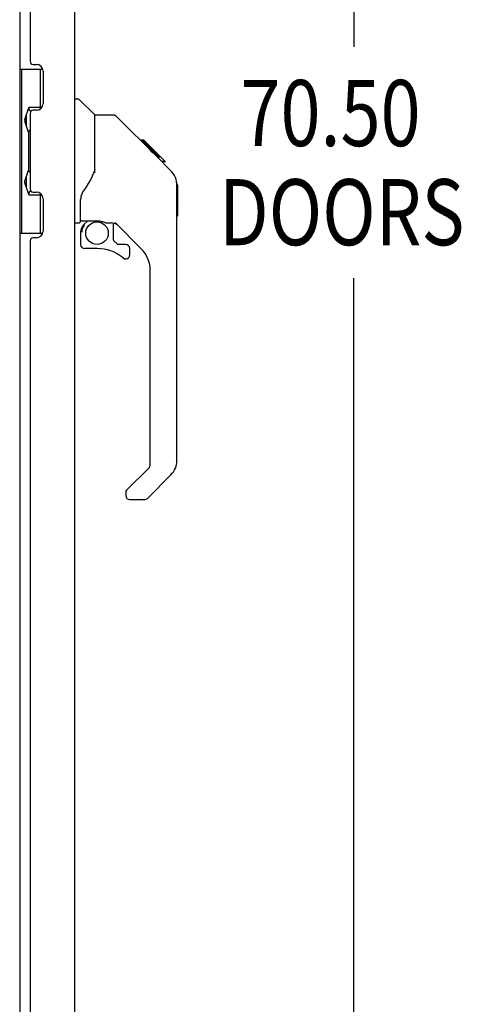
# Model space of a CAD drawing. Units: inches. Extents: x -134 to 143, y -84 to 95.
# Drawn here: x -102 to -94, y -5 to 14 of the extents above; entities that cross this region are included whole.
import ezdxf

# ---------------------------------------------------------------- set-up
doc = ezdxf.new("R2010")
doc.units = ezdxf.units.IN
doc.header["$MEASUREMENT"] = 0
doc.layers.add('DIMENSIONS', color=7, linetype='Continuous')

# ---------------------------------------------------------------- blocks, each defined once
blk = doc.blocks.new('block 169')
at = {"layer": 'DIMENSIONS', "color": 2, "char_height": 1.26977, "attachment_point": 7}
for s, insert in [('\\fMyriad Pro|b0|i0|c0|p34;\\W0.8;70.50', (-97.821, 11.108)), ('\\fMyriad Pro|b0|i0|c0|p34;\\W0.8;DOORS', (-98.232, 9.203))]:
    blk.add_mtext(s, dxfattribs=dict(at, insert=insert))
blk = doc.blocks.new('block 172')
at = {"layer": 'DIMENSIONS', "color": 2, "lineweight": 25}
blk.add_lwpolyline([(-95.645, 46.261), (-95.645, 13.012)], dxfattribs=at)
blk = doc.blocks.new('block 173')
at = {"layer": 'DIMENSIONS', "color": 2, "lineweight": 25}
blk.add_lwpolyline([(-95.645, -24.239), (-95.645, 8.568)], dxfattribs=at)
blk = doc.blocks.new('block 168')
at = {"layer": 'DIMENSIONS'}
for name in ['block 172', 'block 169', 'block 173']:
    blk.add_blockref(name, (0, 0), dxfattribs=at)
blk = doc.blocks.new('block 2091')
at = {"color": 7, "lineweight": 25}
blk.add_lwpolyline([(-99.949, 4.318), (-99.667, 4.318)], dxfattribs=at)
blk = doc.blocks.new('block 2099')
at = {"color": 7, "lineweight": 25}
blk.add_lwpolyline([(-100.579, 9.139), (-100.816, 9.139)], dxfattribs=at)
blk = doc.blocks.new('block 2100')
at = {"color": 7, "lineweight": 25}
blk.add_lwpolyline([(-100.028, 9.217), (-100.181, 9.217)], dxfattribs=at)
blk = doc.blocks.new('block 2101')
at = {"color": 3, "lineweight": 25}
blk.add_lwpolyline([(-101.746, 9.345), (-101.806, 9.345)], dxfattribs=at)
blk = doc.blocks.new('block 2102')
at = {"color": 7, "lineweight": 25}
blk.add_lwpolyline([(-102.066, 9.436), (-101.623, 9.436)], dxfattribs=at)
blk = doc.blocks.new('block 2103')
at = {"color": 7, "lineweight": 25}
blk.add_lwpolyline([(-101.012, 9.633), (-100.934, 9.633)], dxfattribs=at)
blk = doc.blocks.new('block 2104')
at = {"color": 7, "lineweight": 25}
blk.add_lwpolyline([(-100.394, 9.633), (-100.307, 9.633)], dxfattribs=at)
blk = doc.blocks.new('block 2105')
at = {"color": 7, "lineweight": 25}
blk.add_lwpolyline([(-100.875, 9.674), (-100.579, 9.674)], dxfattribs=at)
blk = doc.blocks.new('block 2106')
at = {"color": 7, "lineweight": 25}
blk.add_lwpolyline([(-100.579, 9.674), (-100.573, 9.674), (-100.553, 9.673), (-100.532, 9.67), (-100.511, 9.666), (-100.491, 9.662), (-100.473, 9.656), (-100.457, 9.651), (-100.443, 9.646), (-100.431, 9.642), (-100.421, 9.638), (-100.412, 9.635), (-100.403, 9.634)], dxfattribs=at)
blk = doc.blocks.new('block 2111')
at = {"color": 7, "lineweight": 25}
blk.add_lwpolyline([(-100.837, 9.594), (-100.757, 9.674)], dxfattribs=at)
blk = doc.blocks.new('block 2112')
at = {"color": 7, "lineweight": 25}
blk.add_lwpolyline([(-101.889, 10.171), (-101.673, 10.171)], dxfattribs=at)
blk = doc.blocks.new('block 2113')
at = {"color": 7, "lineweight": 25}
blk.add_lwpolyline([(-101.898, 10.194), (-101.889, 10.194)], dxfattribs=at)
blk = doc.blocks.new('block 2114')
at = {"color": 3, "lineweight": 25}
blk.add_lwpolyline([(-101.806, 10.225), (-101.746, 10.225)], dxfattribs=at)
blk = doc.blocks.new('block 2115')
at = {"color": 7, "lineweight": 25}
blk.add_lwpolyline([(-101.889, 10.647), (-101.898, 10.647)], dxfattribs=at)
blk = doc.blocks.new('block 2116')
at = {"color": 7, "lineweight": 25}
blk.add_lwpolyline([(-99.265, 10.806), (-99.332, 10.806)], dxfattribs=at)
blk = doc.blocks.new('block 2117')
at = {"color": 7, "lineweight": 25}
blk.add_lwpolyline([(-99.268, 10.809), (-99.334, 10.809)], dxfattribs=at)
blk = doc.blocks.new('block 2118')
at = {"color": 7, "lineweight": 25}
blk.add_lwpolyline([(-99.336, 10.811), (-99.269, 10.811)], dxfattribs=at)
blk = doc.blocks.new('block 2119')
at = {"color": 7, "lineweight": 25}
blk.add_lwpolyline([(-99.353, 10.895), (-99.42, 10.895)], dxfattribs=at)
blk = doc.blocks.new('block 2120')
at = {"color": 7, "lineweight": 25}
blk.add_lwpolyline([(-99.354, 10.895), (-99.421, 10.895)], dxfattribs=at)
blk = doc.blocks.new('block 2121')
at = {"color": 7, "lineweight": 25}
blk.add_lwpolyline([(-99.354, 10.896), (-99.421, 10.896)], dxfattribs=at)
blk = doc.blocks.new('block 2122')
at = {"color": 7, "lineweight": 25}
blk.add_lwpolyline([(-99.355, 10.897), (-99.422, 10.897)], dxfattribs=at)
blk = doc.blocks.new('block 2123')
at = {"color": 7, "lineweight": 25}
blk.add_lwpolyline([(-99.359, 10.9), (-99.426, 10.9)], dxfattribs=at)
blk = doc.blocks.new('block 2124')
at = {"color": 7, "lineweight": 25}
blk.add_lwpolyline([(-99.364, 10.905), (-99.431, 10.905)], dxfattribs=at)
blk = doc.blocks.new('block 2125')
at = {"color": 7, "lineweight": 25}
blk.add_lwpolyline([(-99.376, 10.917), (-99.443, 10.917)], dxfattribs=at)
blk = doc.blocks.new('block 2126')
at = {"color": 7, "lineweight": 25}
blk.add_lwpolyline([(-99.383, 10.924), (-99.45, 10.924)], dxfattribs=at)
blk = doc.blocks.new('block 2127')
at = {"color": 7, "lineweight": 25}
blk.add_lwpolyline([(-99.391, 10.932), (-99.457, 10.932)], dxfattribs=at)
blk = doc.blocks.new('block 2128')
at = {"color": 7, "lineweight": 25}
blk.add_lwpolyline([(-99.406, 10.947), (-99.473, 10.947)], dxfattribs=at)
blk = doc.blocks.new('block 2129')
at = {"color": 7, "lineweight": 25}
blk.add_lwpolyline([(-99.419, 10.961), (-99.486, 10.961)], dxfattribs=at)
blk = doc.blocks.new('block 2130')
at = {"color": 7, "lineweight": 25}
blk.add_lwpolyline([(-99.425, 10.967), (-99.492, 10.967)], dxfattribs=at)
blk = doc.blocks.new('block 2131')
at = {"color": 7, "lineweight": 25}
blk.add_lwpolyline([(-99.43, 10.971), (-99.497, 10.971)], dxfattribs=at)
blk = doc.blocks.new('block 2132')
at = {"color": 7, "lineweight": 25}
blk.add_lwpolyline([(-99.432, 10.974), (-99.499, 10.974)], dxfattribs=at)
blk = doc.blocks.new('block 2133')
at = {"color": 7, "lineweight": 25}
blk.add_lwpolyline([(-99.433, 10.974), (-99.5, 10.974)], dxfattribs=at)
blk = doc.blocks.new('block 2134')
at = {"color": 7, "lineweight": 25}
blk.add_lwpolyline([(-99.433, 10.975), (-99.5, 10.975)], dxfattribs=at)
blk = doc.blocks.new('block 2135')
at = {"color": 7, "lineweight": 25}
blk.add_lwpolyline([(-99.435, 10.977), (-99.502, 10.977)], dxfattribs=at)
blk = doc.blocks.new('block 2136')
at = {"color": 7, "lineweight": 25}
blk.add_lwpolyline([(-99.44, 10.981), (-99.506, 10.981)], dxfattribs=at)
blk = doc.blocks.new('block 2137')
at = {"color": 7, "lineweight": 25}
blk.add_lwpolyline([(-99.453, 10.994), (-99.52, 10.994)], dxfattribs=at)
blk = doc.blocks.new('block 2138')
at = {"color": 7, "lineweight": 25}
blk.add_lwpolyline([(-99.47, 11.011), (-99.537, 11.011)], dxfattribs=at)
blk = doc.blocks.new('block 2139')
at = {"color": 7, "lineweight": 25}
blk.add_lwpolyline([(-99.49, 11.032), (-99.557, 11.032)], dxfattribs=at)
blk = doc.blocks.new('block 2140')
at = {"color": 7, "lineweight": 25}
blk.add_lwpolyline([(-99.512, 11.054), (-99.579, 11.054)], dxfattribs=at)
blk = doc.blocks.new('block 2141')
at = {"color": 7, "lineweight": 25}
blk.add_lwpolyline([(-99.536, 11.077), (-99.603, 11.077)], dxfattribs=at)
blk = doc.blocks.new('block 2142')
at = {"color": 7, "lineweight": 25}
blk.add_lwpolyline([(-99.56, 11.101), (-99.627, 11.101)], dxfattribs=at)
blk = doc.blocks.new('block 2143')
at = {"color": 7, "lineweight": 25}
blk.add_lwpolyline([(-99.584, 11.125), (-99.65, 11.125)], dxfattribs=at)
blk = doc.blocks.new('block 2144')
at = {"color": 7, "lineweight": 25}
blk.add_lwpolyline([(-99.607, 11.148), (-99.674, 11.148)], dxfattribs=at)
blk = doc.blocks.new('block 2145')
at = {"color": 7, "lineweight": 25}
blk.add_lwpolyline([(-99.629, 11.171), (-99.696, 11.171)], dxfattribs=at)
blk = doc.blocks.new('block 2146')
at = {"color": 7, "lineweight": 25}
blk.add_lwpolyline([(-99.649, 11.19), (-99.716, 11.19)], dxfattribs=at)
blk = doc.blocks.new('block 2147')
at = {"color": 7, "lineweight": 25}
blk.add_lwpolyline([(-99.657, 11.198), (-99.724, 11.198)], dxfattribs=at)
blk = doc.blocks.new('block 2148')
at = {"color": 7, "lineweight": 25}
blk.add_lwpolyline([(-99.664, 11.205), (-99.73, 11.205)], dxfattribs=at)
blk = doc.blocks.new('block 2149')
at = {"color": 7, "lineweight": 25}
blk.add_lwpolyline([(-99.673, 11.215), (-99.74, 11.215)], dxfattribs=at)
blk = doc.blocks.new('block 2150')
at = {"color": 7, "lineweight": 25}
blk.add_lwpolyline([(-99.681, 11.222), (-99.747, 11.222)], dxfattribs=at)
blk = doc.blocks.new('block 2151')
at = {"color": 7, "lineweight": 25}
blk.add_lwpolyline([(-101.898, 11.375), (-101.889, 11.375)], dxfattribs=at)
blk = doc.blocks.new('block 2152')
at = {"color": 7, "lineweight": 25}
blk.add_lwpolyline([(-100.258, 11.7), (-100.619, 11.7)], dxfattribs=at)
blk = doc.blocks.new('block 2153')
at = {"color": 3, "lineweight": 25}
blk.add_lwpolyline([(-101.746, 11.796), (-101.806, 11.796)], dxfattribs=at)
blk = doc.blocks.new('block 2154')
at = {"color": 7, "lineweight": 25}
blk.add_lwpolyline([(-101.889, 11.828), (-101.898, 11.828)], dxfattribs=at)
blk = doc.blocks.new('block 2155')
at = {"color": 7, "lineweight": 25}
blk.add_lwpolyline([(-101.673, 11.851), (-101.889, 11.851)], dxfattribs=at)
blk = doc.blocks.new('block 2156')
at = {"color": 7, "lineweight": 25}
blk.add_lwpolyline([(-101.012, 12.015), (-100.95, 12.015)], dxfattribs=at)
blk = doc.blocks.new('block 2157')
at = {"color": 7, "lineweight": 25}
blk.add_lwpolyline([(-102.066, 12.585), (-101.623, 12.585)], dxfattribs=at)
blk = doc.blocks.new('block 2158')
at = {"color": 3, "lineweight": 25}
blk.add_lwpolyline([(-101.806, 12.676), (-101.746, 12.676)], dxfattribs=at)
blk = doc.blocks.new('block 2159')
at = {"color": 7, "lineweight": 25}
blk.add_lwpolyline([(-100.403, 9.634), (-100.395, 9.633), (-100.395, 9.633)], dxfattribs=at)
blk = doc.blocks.new('block 2165')
at = {"color": 7, "lineweight": 25}
blk.add_lwpolyline([(-101.968, 11.617), (-101.898, 11.828)], dxfattribs=at)
blk = doc.blocks.new('block 2166')
at = {"color": 7, "lineweight": 25}
blk.add_lwpolyline([(-101.968, 10.436), (-101.898, 10.647)], dxfattribs=at)
blk = doc.blocks.new('block 2167')
at = {"color": 7, "lineweight": 25}
blk.add_lwpolyline([(-100.639, 10.601), (-100.67, 10.531), (-100.706, 10.461), (-100.749, 10.388), (-100.796, 10.314), (-100.841, 10.25)], dxfattribs=at)
blk = doc.blocks.new('block 2168')
at = {"color": 7, "lineweight": 25}
blk.add_lwpolyline([(-101.88, 10.226), (-101.883, 10.219), (-101.887, 10.209), (-101.889, 10.201)], dxfattribs=at)
blk = doc.blocks.new('block 2169')
at = {"color": 7, "lineweight": 25}
blk.add_lwpolyline([(-100.841, 10.25), (-100.852, 10.234), (-100.867, 10.204), (-100.879, 10.173), (-100.888, 10.138), (-100.893, 10.103), (-100.894, 10.079)], dxfattribs=at)
blk = doc.blocks.new('block 2170')
at = {"color": 7, "lineweight": 25}
blk.add_lwpolyline([(-100.822, 9.58), (-100.832, 9.57), (-100.84, 9.559), (-100.848, 9.548), (-100.855, 9.535), (-100.861, 9.523), (-100.866, 9.51), (-100.869, 9.496), (-100.872, 9.483), (-100.874, 9.469), (-100.874, 9.455)], dxfattribs=at)
blk = doc.blocks.new('block 2176')
at = {"color": 3, "lineweight": 25}
blk.add_lwpolyline([(-102.066, 46.907), (-102.066, -24.885)], dxfattribs=at)
blk = doc.blocks.new('block 2179')
at = {"color": 7, "lineweight": 25}
blk.add_lwpolyline([(-102.027, 9.436), (-102.027, 12.585)], dxfattribs=at)
blk = doc.blocks.new('block 2182')
at = {"color": 7, "lineweight": 25}
blk.add_lwpolyline([(-101.968, 11.617), (-101.968, 11.585)], dxfattribs=at)
blk = doc.blocks.new('block 2185')
at = {"color": 7, "lineweight": 25}
blk.add_lwpolyline([(-101.968, 10.404), (-101.968, 10.436)], dxfattribs=at)
blk = doc.blocks.new('block 2189')
at = {"color": 7, "lineweight": 25}
blk.add_lwpolyline([(-101.937, 10.311), (-101.937, 10.529)], dxfattribs=at)
blk = doc.blocks.new('block 2190')
at = {"color": 7, "lineweight": 25}
blk.add_lwpolyline([(-101.937, 11.492), (-101.937, 11.71)], dxfattribs=at)
blk = doc.blocks.new('block 2195')
at = {"color": 7, "lineweight": 25}
blk.add_lwpolyline([(-101.889, 11.827), (-101.889, 11.802)], dxfattribs=at)
blk = doc.blocks.new('block 2196')
at = {"color": 7, "lineweight": 25}
blk.add_lwpolyline([(-101.889, 10.219), (-101.889, 10.194)], dxfattribs=at)
blk = doc.blocks.new('block 2202')
at = {"color": 7, "lineweight": 25}
blk.add_lwpolyline([(-101.889, 10.171), (-101.889, 10.194)], dxfattribs=at)
blk = doc.blocks.new('block 2203')
at = {"color": 7, "lineweight": 25}
blk.add_lwpolyline([(-101.889, 10.621), (-101.889, 11.4)], dxfattribs=at)
blk = doc.blocks.new('block 2204')
at = {"color": 7, "lineweight": 25}
blk.add_lwpolyline([(-101.889, 11.828), (-101.889, 11.851)], dxfattribs=at)
blk = doc.blocks.new('block 2210')
at = {"color": 3, "lineweight": 25}
blk.add_lwpolyline([(-101.866, 39.535), (-101.866, 12.736)], dxfattribs=at)
blk = doc.blocks.new('block 2211')
at = {"color": 3, "lineweight": 25}
blk.add_lwpolyline([(-101.866, 11.736), (-101.866, 10.285)], dxfattribs=at)
blk = doc.blocks.new('block 2212')
at = {"color": 3, "lineweight": 25}
blk.add_lwpolyline([(-101.866, 9.285), (-101.866, -17.514)], dxfattribs=at)
blk = doc.blocks.new('block 2219')
at = {"color": 7, "lineweight": 25}
blk.add_lwpolyline([(-101.673, 12.585), (-101.673, 11.819)], dxfattribs=at)
blk = doc.blocks.new('block 2220')
at = {"color": 7, "lineweight": 25}
blk.add_lwpolyline([(-101.673, 10.202), (-101.673, 9.436)], dxfattribs=at)
blk = doc.blocks.new('block 2225')
at = {"color": 3, "lineweight": 25}
blk.add_lwpolyline([(-101.616, 12.546), (-101.616, 11.926)], dxfattribs=at)
blk = doc.blocks.new('block 2226')
at = {"color": 3, "lineweight": 25}
blk.add_lwpolyline([(-101.616, 10.095), (-101.616, 9.475)], dxfattribs=at)
blk = doc.blocks.new('block 2233')
at = {"color": 3, "lineweight": 25}
blk.add_lwpolyline([(-101.012, 46.014), (-101.012, -23.993)], dxfattribs=at)
blk = doc.blocks.new('block 2236')
at = {"color": 7, "lineweight": 25}
blk.add_lwpolyline([(-100.894, 9.455), (-100.894, 9.217)], dxfattribs=at)
blk = doc.blocks.new('block 2237')
at = {"color": 7, "lineweight": 25}
blk.add_lwpolyline([(-100.894, 9.672), (-100.894, 10.079)], dxfattribs=at)
blk = doc.blocks.new('block 2240')
at = {"color": 7, "lineweight": 25}
blk.add_lwpolyline([(-100.619, 10.595), (-100.619, 11.7)], dxfattribs=at)
blk = doc.blocks.new('block 2241')
at = {"color": 7, "lineweight": 25}
blk.add_lwpolyline([(-100.264, 9.301), (-100.264, 9.628)], dxfattribs=at)
blk = doc.blocks.new('block 2242')
at = {"color": 7, "lineweight": 25}
blk.add_lwpolyline([(-100.028, 4.461), (-100.028, 4.396)], dxfattribs=at)
blk = doc.blocks.new('block 2244')
at = {"color": 7, "lineweight": 25}
blk.add_lwpolyline([(-100.619, 10.658), (-100.639, 10.601)], dxfattribs=at)
blk = doc.blocks.new('block 2245')
at = {"color": 7, "lineweight": 25}
blk.add_lwpolyline([(-100.014, 4.495), (-99.579, 4.93)], dxfattribs=at)
blk = doc.blocks.new('block 2246')
at = {"color": 7, "lineweight": 25}
blk.add_lwpolyline([(-99.159, 4.793), (-99.611, 4.341)], dxfattribs=at)
blk = doc.blocks.new('block 2247')
at = {"color": 7, "lineweight": 25}
blk.add_lwpolyline([(-100.202, 11.676), (-100.21, 11.683), (-100.218, 11.689), (-100.227, 11.694), (-100.237, 11.697), (-100.247, 11.699), (-100.258, 11.7)], dxfattribs=at)
blk = doc.blocks.new('block 2248')
at = {"color": 7, "lineweight": 25}
blk.add_lwpolyline([(-100.834, 9.591), (-100.835, 9.593), (-100.836, 9.594), (-100.836, 9.594), (-100.837, 9.594)], dxfattribs=at)
blk = doc.blocks.new('block 2249')
at = {"color": 7, "lineweight": 25}
blk.add_lwpolyline([(-100.831, 9.588), (-100.834, 9.591)], dxfattribs=at)
blk = doc.blocks.new('block 2250')
at = {"color": 7, "lineweight": 25}
blk.add_lwpolyline([(-100.827, 9.585), (-100.831, 9.588)], dxfattribs=at)
blk = doc.blocks.new('block 2251')
at = {"color": 7, "lineweight": 25}
blk.add_lwpolyline([(-100.822, 9.58), (-100.827, 9.585)], dxfattribs=at)
blk = doc.blocks.new('block 2252')
at = {"color": 7, "lineweight": 25}
blk.add_lwpolyline([(-100.261, 9.293), (-100.189, 9.221)], dxfattribs=at)
blk = doc.blocks.new('block 2253')
at = {"color": 7, "lineweight": 25}
blk.add_lwpolyline([(-99.729, 9.136), (-100.23, 9.638)], dxfattribs=at)
blk = doc.blocks.new('block 2254')
at = {"color": 7, "lineweight": 25}
blk.add_lwpolyline([(-100.624, 11.705), (-100.922, 12.003)], dxfattribs=at)
blk = doc.blocks.new('block 2255')
at = {"color": 7, "lineweight": 25}
blk.add_lwpolyline([(-99.437, 10.911), (-99.159, 10.633)], dxfattribs=at)
blk = doc.blocks.new('block 2256')
at = {"color": 7, "lineweight": 25}
blk.add_lwpolyline([(-99.681, 11.222), (-99.354, 10.895)], dxfattribs=at)
blk = doc.blocks.new('block 2257')
at = {"color": 7, "lineweight": 25}
blk.add_lwpolyline([(-99.268, 10.809), (-99.265, 10.806)], dxfattribs=at)
blk = doc.blocks.new('block 2258')
at = {"color": 7, "lineweight": 25}
blk.add_lwpolyline([(-99.269, 10.811), (-99.353, 10.895)], dxfattribs=at)
blk = doc.blocks.new('block 2259')
at = {"color": 7, "lineweight": 25}
blk.add_lwpolyline([(-99.437, 10.912), (-100.202, 11.676)], dxfattribs=at)
blk = doc.blocks.new('block 2260')
at = {"color": 7, "lineweight": 25}
blk.add_lwpolyline([(-99.52, 10.994), (-99.564, 11.039)], dxfattribs=at)
blk = doc.blocks.new('block 2261')
at = {"color": 7, "lineweight": 25}
blk.add_lwpolyline([(-99.437, 10.911), (-99.464, 10.938)], dxfattribs=at)
blk = doc.blocks.new('block 2262')
at = {"color": 7, "lineweight": 25}
blk.add_lwpolyline([(-99.464, 10.938), (-99.52, 10.994)], dxfattribs=at)
blk = doc.blocks.new('block 2263')
at = {"color": 7, "lineweight": 25}
blk.add_lwpolyline([(-101.898, 10.194), (-101.968, 10.404)], dxfattribs=at)
blk = doc.blocks.new('block 2264')
at = {"color": 7, "lineweight": 25}
blk.add_lwpolyline([(-101.898, 11.375), (-101.968, 11.585)], dxfattribs=at)
blk = doc.blocks.new('block 2265')
at = {"color": 7, "lineweight": 25}
blk.add_lwpolyline([(-101.889, 11.82), (-101.887, 11.812), (-101.883, 11.802), (-101.88, 11.795)], dxfattribs=at)
blk = doc.blocks.new('block 2266')
at = {"color": 7, "lineweight": 25}
blk.add_lwpolyline([(-99.045, 10.378), (-99.045, 10.384)], dxfattribs=at)
blk = doc.blocks.new('block 2267')
at = {"color": 7, "lineweight": 25}
blk.add_lwpolyline([(-99.044, 10.355), (-99.045, 10.384), (-99.05, 10.425), (-99.06, 10.466), (-99.074, 10.505), (-99.092, 10.543), (-99.114, 10.579), (-99.139, 10.612), (-99.159, 10.633)], dxfattribs=at)
blk = doc.blocks.new('block 2268')
at = {"color": 7, "lineweight": 25}
blk.add_lwpolyline([(-99.949, 9.019), (-99.949, 9.139)], dxfattribs=at)
blk = doc.blocks.new('block 2269')
at = {"color": 7, "lineweight": 25}
blk.add_lwpolyline([(-99.556, 4.986), (-99.556, 8.719)], dxfattribs=at)
blk = doc.blocks.new('block 2270')
at = {"color": 7, "lineweight": 25}
blk.add_lwpolyline([(-99.044, 5.071), (-99.044, 10.355)], dxfattribs=at)
blk = doc.blocks.new('block 2271')
at = {"color": 7, "lineweight": 25}
blk.add_lwpolyline([(-99.032, 10.359), (-99.032, 9.773)], dxfattribs=at)
blk = doc.blocks.new('block 3317')
at = {"color": 7, "lineweight": 25}
blk.add_open_spline([(-100.028, 4.396), (-100.028, 4.353), (-99.993, 4.318), (-99.949, 4.318)], degree=3, dxfattribs=at)
blk = doc.blocks.new('block 3318')
at = {"color": 7, "lineweight": 25}
blk.add_open_spline([(-100.014, 4.495), (-100.023, 4.486), (-100.028, 4.474), (-100.028, 4.461)], degree=3, dxfattribs=at)
blk = doc.blocks.new('block 3319')
at = {"color": 7, "lineweight": 25}
blk.add_open_spline([(-99.667, 4.318), (-99.646, 4.318), (-99.626, 4.326), (-99.611, 4.341)], degree=3, dxfattribs=at)
blk = doc.blocks.new('block 3320')
at = {"color": 7, "lineweight": 25}
blk.add_open_spline([(-99.159, 4.793), (-99.085, 4.867), (-99.044, 4.967), (-99.044, 5.071)], degree=3, dxfattribs=at)
blk = doc.blocks.new('block 3321')
at = {"color": 7, "lineweight": 25}
blk.add_open_spline([(-99.579, 4.93), (-99.564, 4.945), (-99.556, 4.965), (-99.556, 4.986)], degree=3, dxfattribs=at)
blk = doc.blocks.new('block 3322')
at = {"color": 3, "lineweight": 25}
blk.add_open_spline([(-101.746, 9.345), (-101.675, 9.345), (-101.616, 9.403), (-101.616, 9.475)], degree=3, dxfattribs=at)
blk = doc.blocks.new('block 3323')
at = {"color": 3, "lineweight": 25}
blk.add_open_spline([(-101.616, 10.095), (-101.616, 10.167), (-101.675, 10.225), (-101.746, 10.225)], degree=3, dxfattribs=at)
blk = doc.blocks.new('block 3324')
at = {"color": 3, "lineweight": 25}
blk.add_open_spline([(-101.746, 11.796), (-101.675, 11.796), (-101.616, 11.854), (-101.616, 11.926)], degree=3, dxfattribs=at)
blk = doc.blocks.new('block 3325')
at = {"color": 3, "lineweight": 25}
blk.add_open_spline([(-101.616, 12.546), (-101.616, 12.618), (-101.675, 12.676), (-101.746, 12.676)], degree=3, dxfattribs=at)
blk = doc.blocks.new('block 3326')
at = {"color": 7, "lineweight": 25}
blk.add_open_spline([(-101.904, 11.392), (-101.89, 11.399), (-101.877, 11.408), (-101.866, 11.42)], degree=3, dxfattribs=at)
blk = doc.blocks.new('block 3327')
at = {"color": 7, "lineweight": 25}
blk.add_open_spline([(-101.856, 11.77), (-101.868, 11.787), (-101.885, 11.801), (-101.904, 11.81)], degree=3, dxfattribs=at)
blk = doc.blocks.new('block 3328')
at = {"color": 7, "lineweight": 25}
blk.add_open_spline([(-101.904, 10.211), (-101.885, 10.22), (-101.868, 10.234), (-101.856, 10.252)], degree=3, dxfattribs=at)
blk = doc.blocks.new('block 3329')
at = {"color": 7, "lineweight": 25}
blk.add_open_spline([(-101.866, 10.601), (-101.877, 10.613), (-101.89, 10.622), (-101.904, 10.629)], degree=3, dxfattribs=at)
blk = doc.blocks.new('block 3330')
at = {"color": 3, "lineweight": 25}
blk.add_open_spline([(-101.806, 9.345), (-101.84, 9.345), (-101.866, 9.318), (-101.866, 9.285)], degree=3, dxfattribs=at)
blk = doc.blocks.new('block 3331')
at = {"color": 3, "lineweight": 25}
blk.add_open_spline([(-101.866, 10.285), (-101.866, 10.252), (-101.84, 10.225), (-101.806, 10.225)], degree=3, dxfattribs=at)
blk = doc.blocks.new('block 3332')
at = {"color": 3, "lineweight": 25}
blk.add_open_spline([(-101.806, 11.796), (-101.84, 11.796), (-101.866, 11.769), (-101.866, 11.736)], degree=3, dxfattribs=at)
blk = doc.blocks.new('block 3333')
at = {"color": 3, "lineweight": 25}
blk.add_open_spline([(-101.866, 12.736), (-101.866, 12.703), (-101.84, 12.676), (-101.806, 12.676)], degree=3, dxfattribs=at)
blk = doc.blocks.new('block 3350')
at = {"color": 7, "lineweight": 25}
blk.add_open_spline([(-100.078, 8.959), (-100.219, 9.075), (-100.396, 9.139), (-100.579, 9.139)], degree=3, dxfattribs=at)
blk = doc.blocks.new('block 3351')
at = {"color": 7, "lineweight": 25}
blk.add_open_spline([(-100.363, 9.434), (-100.363, 9.554), (-100.46, 9.65), (-100.579, 9.65), (-100.699, 9.65), (-100.796, 9.554), (-100.796, 9.434), (-100.796, 9.314), (-100.699, 9.217), (-100.579, 9.217), (-100.46, 9.217), (-100.363, 9.314), (-100.363, 9.434), (-100.363, 9.434), (-100.363, 9.434), (-100.363, 9.434)], degree=3, knots=[0, 0, 0, 0, 1, 1, 1, 2, 2, 2, 3, 3, 3, 4, 4, 4, 5, 5, 5, 5], dxfattribs=at)
blk = doc.blocks.new('block 3352')
at = {"color": 7, "lineweight": 25}
blk.add_open_spline([(-100.837, 9.594), (-100.874, 9.557), (-100.894, 9.507), (-100.894, 9.455)], degree=3, dxfattribs=at)
blk = doc.blocks.new('block 3353')
at = {"color": 7, "lineweight": 25}
blk.add_open_spline([(-100.894, 9.217), (-100.894, 9.174), (-100.859, 9.139), (-100.816, 9.139)], degree=3, dxfattribs=at)
blk = doc.blocks.new('block 3354')
at = {"color": 7, "lineweight": 25}
blk.add_open_spline([(-100.934, 9.633), (-100.912, 9.633), (-100.894, 9.65), (-100.894, 9.672)], degree=3, dxfattribs=at)
blk = doc.blocks.new('block 3355')
at = {"color": 7, "lineweight": 25}
blk.add_open_spline([(-100.894, 9.694), (-100.894, 9.683), (-100.885, 9.674), (-100.875, 9.674)], degree=3, dxfattribs=at)
blk = doc.blocks.new('block 3356')
at = {"color": 7, "lineweight": 25}
blk.add_open_spline([(-99.556, 8.719), (-99.556, 8.875), (-99.618, 9.026), (-99.729, 9.136)], degree=3, dxfattribs=at)
blk = doc.blocks.new('block 3357')
at = {"color": 7, "lineweight": 25}
blk.add_open_spline([(-100.078, 8.959), (-100.045, 8.931), (-99.995, 8.936), (-99.967, 8.969), (-99.956, 8.983), (-99.949, 9.001), (-99.949, 9.019)], degree=3, knots=[0, 0, 0, 0, 1, 1, 1, 2, 2, 2, 2], dxfattribs=at)
blk = doc.blocks.new('block 3358')
at = {"color": 7, "lineweight": 25}
blk.add_open_spline([(-100.187, 9.592), (-100.221, 9.618), (-100.263, 9.633), (-100.307, 9.633)], degree=3, dxfattribs=at)
blk = doc.blocks.new('block 3359')
at = {"color": 7, "lineweight": 25}
blk.add_open_spline([(-99.949, 9.139), (-99.949, 9.182), (-99.985, 9.217), (-100.028, 9.217)], degree=3, dxfattribs=at)
blk = doc.blocks.new('block 3360')
at = {"color": 7, "lineweight": 25}
blk.add_open_spline([(-100.264, 9.301), (-100.264, 9.298), (-100.263, 9.295), (-100.261, 9.293)], degree=3, dxfattribs=at)
blk = doc.blocks.new('block 3361')
at = {"color": 7, "lineweight": 25}
blk.add_open_spline([(-100.189, 9.221), (-100.187, 9.219), (-100.184, 9.217), (-100.181, 9.217)], degree=3, dxfattribs=at)
blk = doc.blocks.new('block 3362')
at = {"color": 7, "lineweight": 25}
blk.add_open_spline([(-100.922, 12.003), (-100.93, 12.01), (-100.94, 12.015), (-100.95, 12.015)], degree=3, dxfattribs=at)
blk = doc.blocks.new('block 3363')
at = {"color": 7, "lineweight": 25}
blk.add_open_spline([(-100.619, 11.691), (-100.619, 11.697), (-100.621, 11.702), (-100.624, 11.705)], degree=3, dxfattribs=at)
blk = doc.blocks.new('block 3364')
at = {"color": 7, "lineweight": 25}
blk.add_open_spline([(-99.044, 9.755), (-99.037, 9.758), (-99.032, 9.765), (-99.032, 9.773)], degree=3, dxfattribs=at)
blk = doc.blocks.new('block 3365')
at = {"color": 7, "lineweight": 25}
blk.add_open_spline([(-99.032, 10.359), (-99.032, 10.368), (-99.037, 10.375), (-99.045, 10.378)], degree=3, dxfattribs=at)

msp = doc.modelspace()

# ---------------------------------------------------------------- block references
for name in ['block 2176', 'block 2233', 'block 2210', 'block 3333', 'block 2158', 'block 3325', 'block 2157', 'block 2179', 'block 2219', 'block 2225', 'block 3324', 'block 2156', 'block 3362', 'block 2254', 'block 2165', 'block 3327', 'block 2154', 'block 2155', 'block 2204', 'block 2195', 'block 2265', 'block 3332', 'block 2211', 'block 2153', 'block 2182', 'block 2264', 'block 2190', 'block 3363', 'block 2152', 'block 2240', 'block 2247', 'block 2259', 'block 3326', 'block 2151', 'block 2203', 'block 2150', 'block 2149', 'block 2148', 'block 2147', 'block 2146', 'block 2145', 'block 2256', 'block 2144', 'block 2143', 'block 2142', 'block 2141', 'block 2140', 'block 2260', 'block 2139', 'block 2138', 'block 2137', 'block 2262', 'block 2136', 'block 2135', 'block 2134', 'block 2133', 'block 2132', 'block 2131', 'block 2130', 'block 2129', 'block 2128', 'block 2261', 'block 2127', 'block 2126', 'block 2125', 'block 2255', 'block 2124', 'block 2123', 'block 2122', 'block 2121', 'block 2120', 'block 2119', 'block 2258', 'block 2118', 'block 2117', 'block 2116', 'block 2257', 'block 2166', 'block 3329', 'block 2115', 'block 2167', 'block 2244', 'block 2267', 'block 2185', 'block 2263', 'block 2189', 'block 3328', 'block 2168', 'block 2196', 'block 3331', 'block 2114', 'block 3323', 'block 2169', 'block 2266', 'block 3365', 'block 2270', 'block 2271', 'block 2113', 'block 2202', 'block 2112', 'block 2220', 'block 2226', 'block 2237', 'block 3354', 'block 3355', 'block 2105', 'block 2111', 'block 3351', 'block 2106', 'block 3364', 'block 3322', 'block 2103', 'block 3352', 'block 2170', 'block 2248', 'block 2249', 'block 2250', 'block 2251', 'block 2159', 'block 2104', 'block 3358', 'block 2241', 'block 2253', 'block 2102', 'block 3330', 'block 2212', 'block 2101', 'block 2236', 'block 3360', 'block 2252', 'block 3353', 'block 2099', 'block 3350', 'block 3361', 'block 2100', 'block 3359', 'block 2268', 'block 3356', 'block 3357', 'block 2269', 'block 2245', 'block 3321', 'block 3320', 'block 2246', 'block 3318', 'block 2242', 'block 3317', 'block 2091', 'block 3319']:
    msp.add_blockref(name, (0, 0))
at = {"layer": 'DIMENSIONS'}
msp.add_blockref('block 168', (0, 0), dxfattribs=at)

doc.saveas('drawing.dxf')
